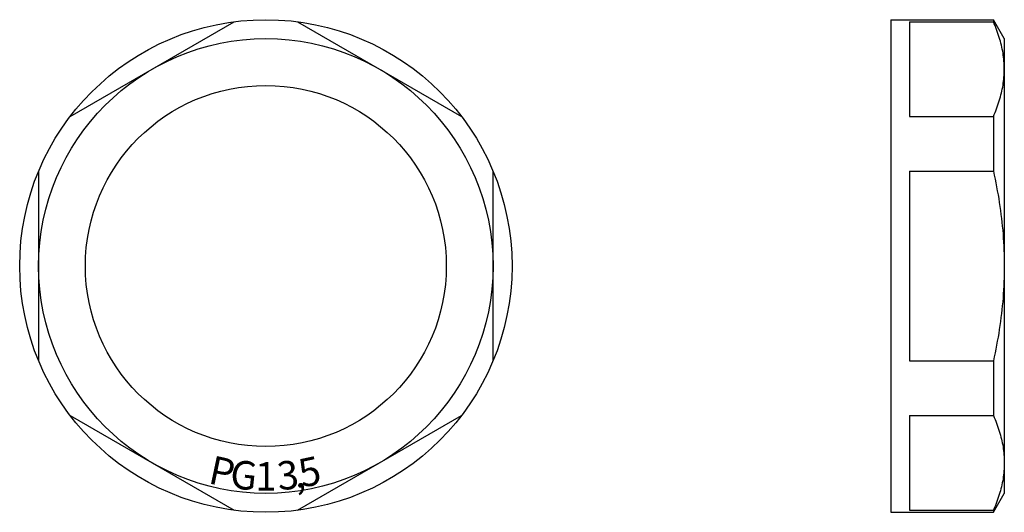
# Model space of a CAD drawing. Extents: x -46 to 6, y -13 to 13.
import ezdxf
from ezdxf.enums import TextEntityAlignment as Align

# ---------------------------------------------------------------- set-up
doc = ezdxf.new("R2010")
doc.units = 0
doc.layers.get('0').update_dxf_attribs({"linetype": 'CONTINUOUS'})
doc.styles.add('DEFAULT', font='txt')

msp = doc.modelspace()

# ---------------------------------------------------------------- linework, layer by layer
at = {"color": 2, "linetype": 'CONTINUOUS'}
for p, q in [((0, 13), (0, -13)), ((0, 13), (5.423, 13)), ((6, 12), (5.423, 13)), ((5.423, 13), (5.423, 12.892)), ((-43.33, 7.892), (-34.67, 12.892)), ((-31.33, 12.892), (-22.67, 7.892)), ((1, 12.892), (5.423, 12.892)), ((1, 12.892), (1, 7.892)), ((6, 12), (6, -12)), ((1, 7.892), (5.423, 7.892)), ((5.423, 7.892), (5.423, 5)), ((-45, 5), (-45, -5)), ((-21, -5), (-21, 5)), ((1, 5), (5.423, 5)), ((1, 5), (1, -5)), ((1, -5), (5.423, -5)), ((5.423, -5), (5.423, -7.892)), ((-43.33, -7.892), (-34.67, -12.892)), ((-31.33, -12.892), (-22.67, -7.892)), ((1, -7.892), (5.423, -7.892)), ((1, -7.892), (1, -12.892)), ((5.423, -13), (6, -12)), ((0, -13), (5.423, -13)), ((1, -12.892), (5.423, -12.892)), ((5.423, -12.892), (5.423, -13))]:
    msp.add_line(p, q, dxfattribs=at)
for radius in [13, 12, 9.53]:
    msp.add_circle((-33, 0), radius, dxfattribs=at)
for points, knots in [([(6, 10.392), (6, 10.673), (5.953, 11.241), (5.751, 12.08), (5.542, 12.623), (5.423, 12.892)], [0, 0, 0, 0, 0.842264, 1.699952, 2.582874, 2.582874, 2.582874, 2.582874]), ([(5.423, 7.892), (5.542, 8.161), (5.751, 8.704), (5.953, 9.544), (6, 10.112), (6, 10.392)], [0, 0, 0, 0, 0.882904, 1.740582, 2.582866, 2.582866, 2.582866, 2.582866]), ([(5.423, 5), (5.544, 4.453), (5.755, 3.352), (5.954, 1.681), (6, 0.56), (6, 0)], [0, 0, 0, 0, 1.680724, 3.36179, 5.042283, 5.042283, 5.042283, 5.042283]), ([(6, 0), (6, -0.56), (5.954, -1.681), (5.755, -3.352), (5.544, -4.453), (5.423, -5)], [0, 0, 0, 0, 1.680437, 3.361537, 5.042274, 5.042274, 5.042274, 5.042274]), ([(5.423, -7.892), (5.542, -8.161), (5.751, -8.704), (5.953, -9.544), (6, -10.112), (6, -10.392)], [0, 0, 0, 0, 0.882906, 1.740587, 2.582873, 2.582873, 2.582873, 2.582873]), ([(6, -10.392), (6, -10.673), (5.953, -11.241), (5.751, -12.08), (5.542, -12.623), (5.423, -12.892)], [0, 0, 0, 0, 0.842261, 1.699948, 2.582867, 2.582867, 2.582867, 2.582867])]:
    msp.add_open_spline(points, degree=3, knots=knots, dxfattribs=at)

# ---------------------------------------------------------------- texts
at = {"color": 2, "linetype": 'CONTINUOUS', "style": 'DEFAULT'}
for s, rotation, p in [('P', 348, (-35.464, -11.591)), ('G', 354, (-34.239, -11.785)), ('3', 6, (-31.761, -11.785)), ('5', 12, (-30.536, -11.591)), (',', 9, (-31.146, -11.704))]:
    msp.add_text(s, height=1.5, rotation=rotation, dxfattribs=at).set_placement(p, align=Align.CENTER)
msp.add_text('1', height=1.5, dxfattribs=at).set_placement((-33, -11.85), align=Align.CENTER)

doc.saveas('drawing.dxf')
